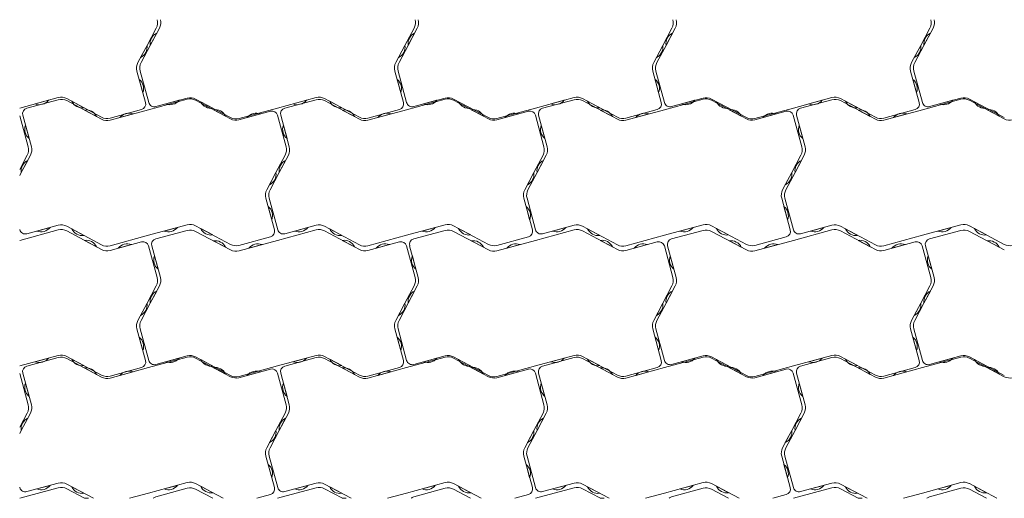
# Model space of a CAD drawing. Units: millimetres. Extents: x -19943 to -18143, y 34119 to 35919.
# Drawn here: x -19943 to -19084, y 34119 to 34537 of the extents above; entities that cross this region are included whole.
import ezdxf

# ---------------------------------------------------------------- set-up
doc = ezdxf.new("R2010")
doc.units = ezdxf.units.MM
doc.layers.add('Laatta', color=7, linetype='Continuous', lineweight=5)

msp = doc.modelspace()

# ---------------------------------------------------------------- linework, layer by layer
at = {"layer": 'Laatta'}
for p, q in [((-19824.39, 34529.47), (-19832.38, 34514.37)), ((-19829.56, 34514.37), (-19821.57, 34529.47)), ((-19829.55, 34514.4), (-19823.93, 34525)), ((-19599.39, 34529.47), (-19607.38, 34514.37)), ((-19604.56, 34514.37), (-19596.57, 34529.47)), ((-19604.55, 34514.4), (-19598.93, 34525)), ((-19374.39, 34529.47), (-19382.38, 34514.37)), ((-19379.56, 34514.37), (-19371.57, 34529.47)), ((-19379.55, 34514.4), (-19373.93, 34525)), ((-19149.39, 34529.47), (-19157.38, 34514.37)), ((-19154.56, 34514.37), (-19146.57, 34529.47)), ((-19154.55, 34514.4), (-19148.93, 34525)), ((-19832.38, 34514.37), (-19840.37, 34499.28)), ((-19832.39, 34514.35), (-19838.01, 34503.75)), ((-19837.55, 34499.28), (-19829.56, 34514.37)), ((-19607.38, 34514.37), (-19615.37, 34499.28)), ((-19607.39, 34514.35), (-19613.01, 34503.75)), ((-19612.55, 34499.28), (-19604.56, 34514.37)), ((-19382.38, 34514.37), (-19390.37, 34499.28)), ((-19382.39, 34514.35), (-19388.01, 34503.75)), ((-19387.55, 34499.28), (-19379.56, 34514.37)), ((-19157.38, 34514.37), (-19165.37, 34499.28)), ((-19157.39, 34514.35), (-19163.01, 34503.75)), ((-19162.55, 34499.28), (-19154.56, 34514.37)), ((-19841.18, 34491.98), (-19833.69, 34464.43)), ((-19830.87, 34464.43), (-19838.36, 34491.98)), ((-19616.18, 34491.98), (-19608.69, 34464.43)), ((-19605.87, 34464.43), (-19613.36, 34491.98)), ((-19391.18, 34491.98), (-19383.69, 34464.43)), ((-19380.87, 34464.43), (-19388.36, 34491.98)), ((-19166.18, 34491.98), (-19158.69, 34464.43)), ((-19155.87, 34464.43), (-19163.36, 34491.98)), ((-19839.2, 34484.7), (-19836.05, 34473.12)), ((-19614.2, 34484.7), (-19611.05, 34473.12)), ((-19389.2, 34484.7), (-19386.05, 34473.12)), ((-19164.2, 34484.7), (-19161.05, 34473.12)), ((-19943.47, 34459.61), (-19909.8, 34468.76)), ((-19937.24, 34459.49), (-19909.81, 34466.95)), ((-19918.38, 34466.43), (-19929.96, 34463.28)), ((-19902.48, 34466.12), (-19871.98, 34449.85)), ((-19871.97, 34451.67), (-19902.47, 34467.93)), ((-19887.44, 34459.92), (-19898.03, 34465.56)), ((-19830.98, 34458.18), (-19797.31, 34467.33)), ((-19824.73, 34460.92), (-19797.3, 34468.38)), ((-19804.47, 34466.43), (-19816.05, 34463.28)), ((-19759.48, 34450.24), (-19789.98, 34466.5)), ((-19789.97, 34467.55), (-19759.47, 34451.28)), ((-19774.94, 34459.53), (-19785.53, 34465.18)), ((-19718.47, 34459.61), (-19684.8, 34468.76)), ((-19712.24, 34459.49), (-19684.81, 34466.95)), ((-19693.38, 34466.43), (-19704.96, 34463.28)), ((-19677.48, 34466.12), (-19646.98, 34449.85)), ((-19646.97, 34451.67), (-19677.47, 34467.93)), ((-19662.44, 34459.92), (-19673.03, 34465.56)), ((-19605.98, 34458.18), (-19572.31, 34467.33)), ((-19599.73, 34460.92), (-19572.3, 34468.38)), ((-19579.47, 34466.43), (-19591.05, 34463.28)), ((-19534.48, 34450.24), (-19564.98, 34466.5)), ((-19564.97, 34467.55), (-19534.47, 34451.28)), ((-19549.94, 34459.53), (-19560.53, 34465.18)), ((-19493.47, 34459.61), (-19459.8, 34468.76)), ((-19487.24, 34459.49), (-19459.81, 34466.95)), ((-19468.38, 34466.43), (-19479.96, 34463.28)), ((-19452.48, 34466.12), (-19421.98, 34449.85)), ((-19421.97, 34451.67), (-19452.47, 34467.93)), ((-19437.44, 34459.92), (-19448.03, 34465.56)), ((-19380.98, 34458.18), (-19347.31, 34467.33)), ((-19374.73, 34460.92), (-19347.3, 34468.38)), ((-19354.47, 34466.43), (-19366.05, 34463.28)), ((-19309.48, 34450.24), (-19339.98, 34466.5)), ((-19339.97, 34467.55), (-19309.47, 34451.28)), ((-19324.94, 34459.53), (-19335.53, 34465.18)), ((-19268.47, 34459.61), (-19234.8, 34468.76)), ((-19262.24, 34459.49), (-19234.81, 34466.95)), ((-19243.38, 34466.43), (-19254.96, 34463.28)), ((-19227.48, 34466.12), (-19196.98, 34449.85)), ((-19196.97, 34451.67), (-19227.47, 34467.93)), ((-19212.44, 34459.92), (-19223.03, 34465.56)), ((-19155.98, 34458.18), (-19122.31, 34467.33)), ((-19149.73, 34460.92), (-19122.3, 34468.38)), ((-19129.47, 34466.43), (-19141.05, 34463.28)), ((-19084.48, 34450.24), (-19114.98, 34466.5)), ((-19114.97, 34467.55), (-19084.47, 34451.28)), ((-19099.94, 34459.53), (-19110.53, 34465.18)), ((-19887.01, 34457.87), (-19876.42, 34452.22)), ((-19830.98, 34458.18), (-19864.65, 34449.03)), ((-19837.21, 34458.3), (-19864.64, 34450.84)), ((-19856.07, 34451.36), (-19844.49, 34454.51)), ((-19774.52, 34458.22), (-19763.91, 34452.63)), ((-19724.72, 34456.87), (-19752.15, 34449.41)), ((-19718.47, 34459.61), (-19752.14, 34450.46)), ((-19744.98, 34451.36), (-19733.4, 34454.51)), ((-19662.01, 34457.87), (-19651.42, 34452.22)), ((-19605.98, 34458.18), (-19639.65, 34449.03)), ((-19612.21, 34458.3), (-19639.64, 34450.84)), ((-19631.07, 34451.36), (-19619.49, 34454.51)), ((-19549.52, 34458.22), (-19538.91, 34452.63)), ((-19499.72, 34456.87), (-19527.15, 34449.41)), ((-19493.47, 34459.61), (-19527.14, 34450.46)), ((-19519.98, 34451.36), (-19508.4, 34454.51)), ((-19437.01, 34457.87), (-19426.42, 34452.22)), ((-19380.98, 34458.18), (-19414.65, 34449.03)), ((-19387.21, 34458.3), (-19414.64, 34450.84)), ((-19406.07, 34451.36), (-19394.49, 34454.51)), ((-19324.52, 34458.22), (-19313.91, 34452.63)), ((-19274.72, 34456.87), (-19302.15, 34449.41)), ((-19268.47, 34459.61), (-19302.14, 34450.46)), ((-19294.98, 34451.36), (-19283.4, 34454.51)), ((-19212.01, 34457.87), (-19201.42, 34452.22)), ((-19155.98, 34458.18), (-19189.65, 34449.03)), ((-19162.21, 34458.3), (-19189.64, 34450.84)), ((-19181.07, 34451.36), (-19169.49, 34454.51)), ((-19099.52, 34458.22), (-19088.91, 34452.63)), ((-19943.47, 34452.95), (-19936.09, 34425.8)), ((-19933.27, 34425.8), (-19940.76, 34453.35)), ((-19718.58, 34453.35), (-19711.09, 34425.8)), ((-19708.27, 34425.8), (-19715.76, 34453.35)), ((-19493.58, 34453.35), (-19486.09, 34425.8)), ((-19483.27, 34425.8), (-19490.76, 34453.35)), ((-19268.58, 34453.35), (-19261.09, 34425.8)), ((-19258.27, 34425.8), (-19265.76, 34453.35)), ((-19935.25, 34433.09), (-19938.4, 34444.67)), ((-19710.25, 34433.09), (-19713.4, 34444.67)), ((-19485.25, 34433.09), (-19488.4, 34444.67)), ((-19260.25, 34433.09), (-19263.4, 34444.67)), ((-19936.9, 34418.5), (-19943.47, 34406.1)), ((-19942.07, 34403.41), (-19934.08, 34418.5)), ((-19942.06, 34403.43), (-19936.44, 34414.04)), ((-19711.9, 34418.5), (-19719.89, 34403.41)), ((-19717.07, 34403.41), (-19709.08, 34418.5)), ((-19717.06, 34403.43), (-19711.44, 34414.04)), ((-19486.9, 34418.5), (-19494.89, 34403.41)), ((-19492.07, 34403.41), (-19484.08, 34418.5)), ((-19492.06, 34403.43), (-19486.44, 34414.04)), ((-19261.9, 34418.5), (-19269.89, 34403.41)), ((-19267.07, 34403.41), (-19259.08, 34418.5)), ((-19267.06, 34403.43), (-19261.44, 34414.04)), ((-19943.47, 34400.76), (-19942.07, 34403.41)), ((-19719.89, 34403.41), (-19727.88, 34388.32)), ((-19719.9, 34403.39), (-19725.52, 34392.78)), ((-19725.06, 34388.32), (-19717.07, 34403.41)), ((-19494.89, 34403.41), (-19502.88, 34388.32)), ((-19494.9, 34403.39), (-19500.52, 34392.78)), ((-19500.06, 34388.32), (-19492.07, 34403.41)), ((-19269.89, 34403.41), (-19277.88, 34388.32)), ((-19269.9, 34403.39), (-19275.52, 34392.78)), ((-19275.06, 34388.32), (-19267.07, 34403.41)), ((-19728.69, 34381.02), (-19721.2, 34353.47)), ((-19718.38, 34353.47), (-19725.87, 34381.02)), ((-19503.69, 34381.02), (-19496.2, 34353.47)), ((-19493.38, 34353.47), (-19500.87, 34381.02)), ((-19278.69, 34381.02), (-19271.2, 34353.47)), ((-19268.38, 34353.47), (-19275.87, 34381.02)), ((-19726.71, 34373.73), (-19723.56, 34362.15)), ((-19501.71, 34373.73), (-19498.56, 34362.15)), ((-19276.71, 34373.73), (-19273.56, 34362.15)), ((-19943.38, 34353.47), (-19943.47, 34353.8)), ((-19943.47, 34344.14), (-19909.8, 34353.29)), ((-19937.24, 34349.96), (-19909.81, 34357.41)), ((-19916.98, 34355.46), (-19928.56, 34352.32)), ((-19902.48, 34356.59), (-19871.98, 34340.32)), ((-19871.97, 34336.2), (-19902.47, 34352.47)), ((-19887.45, 34348.57), (-19898.04, 34354.22)), ((-19830.98, 34348.64), (-19797.31, 34357.8)), ((-19824.73, 34345.45), (-19797.3, 34352.91)), ((-19805.89, 34355.46), (-19817.47, 34352.32)), ((-19759.48, 34340.7), (-19789.98, 34356.97)), ((-19789.97, 34352.08), (-19759.47, 34335.82)), ((-19774.95, 34348.95), (-19785.54, 34354.6)), ((-19718.47, 34344.14), (-19684.8, 34353.29)), ((-19712.24, 34349.96), (-19684.81, 34357.41)), ((-19691.98, 34355.46), (-19703.56, 34352.32)), ((-19677.48, 34356.59), (-19646.98, 34340.32)), ((-19646.97, 34336.2), (-19677.47, 34352.47)), ((-19662.45, 34348.57), (-19673.04, 34354.22)), ((-19605.98, 34348.64), (-19572.31, 34357.8)), ((-19599.73, 34345.45), (-19572.3, 34352.91)), ((-19580.89, 34355.46), (-19592.47, 34352.32)), ((-19534.48, 34340.7), (-19564.98, 34356.97)), ((-19564.97, 34352.08), (-19534.47, 34335.82)), ((-19549.95, 34348.95), (-19560.54, 34354.6)), ((-19493.47, 34344.14), (-19459.8, 34353.29)), ((-19487.24, 34349.96), (-19459.81, 34357.41)), ((-19466.98, 34355.46), (-19478.56, 34352.32)), ((-19452.48, 34356.59), (-19421.98, 34340.32)), ((-19421.97, 34336.2), (-19452.47, 34352.47)), ((-19437.45, 34348.57), (-19448.04, 34354.22)), ((-19380.98, 34348.64), (-19347.31, 34357.8)), ((-19374.73, 34345.45), (-19347.3, 34352.91)), ((-19355.89, 34355.46), (-19367.47, 34352.32)), ((-19309.48, 34340.7), (-19339.98, 34356.97)), ((-19339.97, 34352.08), (-19309.47, 34335.82)), ((-19324.95, 34348.95), (-19335.54, 34354.6)), ((-19268.47, 34344.14), (-19234.8, 34353.29)), ((-19262.24, 34349.96), (-19234.81, 34357.41)), ((-19241.98, 34355.46), (-19253.56, 34352.32)), ((-19227.48, 34356.59), (-19196.98, 34340.32)), ((-19196.97, 34336.2), (-19227.47, 34352.47)), ((-19212.45, 34348.57), (-19223.04, 34354.22)), ((-19155.98, 34348.64), (-19122.31, 34357.8)), ((-19149.73, 34345.45), (-19122.3, 34352.91)), ((-19130.89, 34355.46), (-19142.47, 34352.32)), ((-19084.48, 34340.7), (-19114.98, 34356.97)), ((-19114.97, 34352.08), (-19084.47, 34335.82)), ((-19099.95, 34348.95), (-19110.54, 34354.6)), ((-19887.01, 34344.19), (-19876.4, 34338.6)), ((-19830.98, 34348.64), (-19864.65, 34339.49)), ((-19837.21, 34342.83), (-19864.64, 34335.37)), ((-19774.5, 34343.83), (-19763.91, 34338.19)), ((-19724.72, 34347.33), (-19752.15, 34339.88)), ((-19718.47, 34344.14), (-19752.14, 34334.99)), ((-19662.01, 34344.19), (-19651.4, 34338.6)), ((-19605.98, 34348.64), (-19639.65, 34339.49)), ((-19612.21, 34342.83), (-19639.64, 34335.37)), ((-19549.5, 34343.83), (-19538.91, 34338.19)), ((-19499.72, 34347.33), (-19527.15, 34339.88)), ((-19493.47, 34344.14), (-19527.14, 34334.99)), ((-19437.01, 34344.19), (-19426.4, 34338.6)), ((-19380.98, 34348.64), (-19414.65, 34339.49)), ((-19387.21, 34342.83), (-19414.64, 34335.37)), ((-19324.5, 34343.83), (-19313.91, 34338.19)), ((-19274.72, 34347.33), (-19302.15, 34339.88)), ((-19268.47, 34344.14), (-19302.14, 34334.99)), ((-19212.01, 34344.19), (-19201.4, 34338.6)), ((-19155.98, 34348.64), (-19189.65, 34339.49)), ((-19162.21, 34342.83), (-19189.64, 34335.37)), ((-19099.5, 34343.83), (-19088.91, 34338.19)), ((-19857.47, 34337.32), (-19845.89, 34340.47)), ((-19831.07, 34339.32), (-19823.58, 34311.77)), ((-19820.76, 34311.77), (-19828.25, 34339.32)), ((-19743.56, 34337.32), (-19731.98, 34340.47)), ((-19632.47, 34337.32), (-19620.89, 34340.47)), ((-19606.07, 34339.32), (-19598.58, 34311.77)), ((-19595.76, 34311.77), (-19603.25, 34339.32)), ((-19518.56, 34337.32), (-19506.98, 34340.47)), ((-19407.47, 34337.32), (-19395.89, 34340.47)), ((-19381.07, 34339.32), (-19373.58, 34311.77)), ((-19370.76, 34311.77), (-19378.25, 34339.32)), ((-19293.56, 34337.32), (-19281.98, 34340.47)), ((-19182.47, 34337.32), (-19170.89, 34340.47)), ((-19156.07, 34339.32), (-19148.58, 34311.77)), ((-19145.76, 34311.77), (-19153.25, 34339.32)), ((-19822.74, 34319.05), (-19825.89, 34330.63)), ((-19597.74, 34319.05), (-19600.89, 34330.63)), ((-19372.74, 34319.05), (-19375.89, 34330.63)), ((-19147.74, 34319.05), (-19150.89, 34330.63)), ((-19824.39, 34304.47), (-19832.38, 34289.37)), ((-19829.56, 34289.37), (-19821.57, 34304.47)), ((-19829.55, 34289.4), (-19823.93, 34300)), ((-19599.39, 34304.47), (-19607.38, 34289.37)), ((-19604.56, 34289.37), (-19596.57, 34304.47)), ((-19604.55, 34289.4), (-19598.93, 34300)), ((-19374.39, 34304.47), (-19382.38, 34289.37)), ((-19379.56, 34289.37), (-19371.57, 34304.47)), ((-19379.55, 34289.4), (-19373.93, 34300)), ((-19149.39, 34304.47), (-19157.38, 34289.37)), ((-19154.56, 34289.37), (-19146.57, 34304.47)), ((-19154.55, 34289.4), (-19148.93, 34300)), ((-19832.38, 34289.37), (-19840.37, 34274.28)), ((-19832.39, 34289.35), (-19838.01, 34278.75)), ((-19837.55, 34274.28), (-19829.56, 34289.37)), ((-19607.38, 34289.37), (-19615.37, 34274.28)), ((-19607.39, 34289.35), (-19613.01, 34278.75)), ((-19612.55, 34274.28), (-19604.56, 34289.37)), ((-19382.38, 34289.37), (-19390.37, 34274.28)), ((-19382.39, 34289.35), (-19388.01, 34278.75)), ((-19387.55, 34274.28), (-19379.56, 34289.37)), ((-19157.38, 34289.37), (-19165.37, 34274.28)), ((-19157.39, 34289.35), (-19163.01, 34278.75)), ((-19162.55, 34274.28), (-19154.56, 34289.37)), ((-19841.18, 34266.98), (-19833.69, 34239.43)), ((-19830.87, 34239.43), (-19838.36, 34266.98)), ((-19616.18, 34266.98), (-19608.69, 34239.43)), ((-19605.87, 34239.43), (-19613.36, 34266.98)), ((-19391.18, 34266.98), (-19383.69, 34239.43)), ((-19380.87, 34239.43), (-19388.36, 34266.98)), ((-19166.18, 34266.98), (-19158.69, 34239.43)), ((-19155.87, 34239.43), (-19163.36, 34266.98)), ((-19839.2, 34259.7), (-19836.05, 34248.12)), ((-19614.2, 34259.7), (-19611.05, 34248.12)), ((-19389.2, 34259.7), (-19386.05, 34248.12)), ((-19164.2, 34259.7), (-19161.05, 34248.12)), ((-19943.47, 34234.61), (-19909.8, 34243.76)), ((-19937.24, 34234.49), (-19909.81, 34241.95)), ((-19918.38, 34241.43), (-19929.96, 34238.28)), ((-19902.48, 34241.12), (-19871.98, 34224.85)), ((-19871.97, 34226.67), (-19902.47, 34242.93)), ((-19887.44, 34234.92), (-19898.03, 34240.56)), ((-19830.98, 34233.18), (-19797.31, 34242.33)), ((-19824.73, 34235.92), (-19797.3, 34243.38)), ((-19804.47, 34241.43), (-19816.05, 34238.28)), ((-19759.48, 34225.24), (-19789.98, 34241.5)), ((-19789.97, 34242.55), (-19759.47, 34226.28)), ((-19774.94, 34234.53), (-19785.53, 34240.18)), ((-19718.47, 34234.61), (-19684.8, 34243.76)), ((-19712.24, 34234.49), (-19684.81, 34241.95)), ((-19693.38, 34241.43), (-19704.96, 34238.28)), ((-19677.48, 34241.12), (-19646.98, 34224.85)), ((-19646.97, 34226.67), (-19677.47, 34242.93)), ((-19662.44, 34234.92), (-19673.03, 34240.56)), ((-19605.98, 34233.18), (-19572.31, 34242.33)), ((-19599.73, 34235.92), (-19572.3, 34243.38)), ((-19579.47, 34241.43), (-19591.05, 34238.28)), ((-19534.48, 34225.24), (-19564.98, 34241.5)), ((-19564.97, 34242.55), (-19534.47, 34226.28)), ((-19549.94, 34234.53), (-19560.53, 34240.18)), ((-19493.47, 34234.61), (-19459.8, 34243.76)), ((-19487.24, 34234.49), (-19459.81, 34241.95)), ((-19468.38, 34241.43), (-19479.96, 34238.28)), ((-19452.48, 34241.12), (-19421.98, 34224.85)), ((-19421.97, 34226.67), (-19452.47, 34242.93)), ((-19437.44, 34234.92), (-19448.03, 34240.56)), ((-19380.98, 34233.18), (-19347.31, 34242.33)), ((-19374.73, 34235.92), (-19347.3, 34243.38)), ((-19354.47, 34241.43), (-19366.05, 34238.28)), ((-19309.48, 34225.24), (-19339.98, 34241.5)), ((-19339.97, 34242.55), (-19309.47, 34226.28)), ((-19324.94, 34234.53), (-19335.53, 34240.18)), ((-19268.47, 34234.61), (-19234.8, 34243.76)), ((-19262.24, 34234.49), (-19234.81, 34241.95)), ((-19243.38, 34241.43), (-19254.96, 34238.28)), ((-19227.48, 34241.12), (-19196.98, 34224.85)), ((-19196.97, 34226.67), (-19227.47, 34242.93)), ((-19212.44, 34234.92), (-19223.03, 34240.56)), ((-19155.98, 34233.18), (-19122.31, 34242.33)), ((-19149.73, 34235.92), (-19122.3, 34243.38)), ((-19129.47, 34241.43), (-19141.05, 34238.28)), ((-19084.48, 34225.24), (-19114.98, 34241.5)), ((-19114.97, 34242.55), (-19084.47, 34226.28)), ((-19099.94, 34234.53), (-19110.53, 34240.18)), ((-19887.01, 34232.87), (-19876.42, 34227.22)), ((-19830.98, 34233.18), (-19864.65, 34224.03)), ((-19837.21, 34233.3), (-19864.64, 34225.84)), ((-19774.52, 34233.22), (-19763.91, 34227.63)), ((-19724.72, 34231.87), (-19752.15, 34224.41)), ((-19718.47, 34234.61), (-19752.14, 34225.46)), ((-19662.01, 34232.87), (-19651.42, 34227.22)), ((-19605.98, 34233.18), (-19639.65, 34224.03)), ((-19612.21, 34233.3), (-19639.64, 34225.84)), ((-19549.52, 34233.22), (-19538.91, 34227.63)), ((-19499.72, 34231.87), (-19527.15, 34224.41)), ((-19493.47, 34234.61), (-19527.14, 34225.46)), ((-19437.01, 34232.87), (-19426.42, 34227.22)), ((-19380.98, 34233.18), (-19414.65, 34224.03)), ((-19387.21, 34233.3), (-19414.64, 34225.84)), ((-19324.52, 34233.22), (-19313.91, 34227.63)), ((-19274.72, 34231.87), (-19302.15, 34224.41)), ((-19268.47, 34234.61), (-19302.14, 34225.46)), ((-19212.01, 34232.87), (-19201.42, 34227.22)), ((-19155.98, 34233.18), (-19189.65, 34224.03)), ((-19162.21, 34233.3), (-19189.64, 34225.84)), ((-19099.52, 34233.22), (-19088.91, 34227.63)), ((-19943.47, 34227.95), (-19936.09, 34200.8)), ((-19933.27, 34200.8), (-19940.76, 34228.35)), ((-19856.07, 34226.36), (-19844.49, 34229.51)), ((-19744.98, 34226.36), (-19733.4, 34229.51)), ((-19718.58, 34228.35), (-19711.09, 34200.8)), ((-19708.27, 34200.8), (-19715.76, 34228.35)), ((-19631.07, 34226.36), (-19619.49, 34229.51)), ((-19519.98, 34226.36), (-19508.4, 34229.51)), ((-19493.58, 34228.35), (-19486.09, 34200.8)), ((-19483.27, 34200.8), (-19490.76, 34228.35)), ((-19406.07, 34226.36), (-19394.49, 34229.51)), ((-19294.98, 34226.36), (-19283.4, 34229.51)), ((-19268.58, 34228.35), (-19261.09, 34200.8)), ((-19258.27, 34200.8), (-19265.76, 34228.35)), ((-19181.07, 34226.36), (-19169.49, 34229.51)), ((-19935.25, 34208.09), (-19938.4, 34219.67)), ((-19710.25, 34208.09), (-19713.4, 34219.67)), ((-19485.25, 34208.09), (-19488.4, 34219.67)), ((-19260.25, 34208.09), (-19263.4, 34219.67)), ((-19936.9, 34193.5), (-19943.47, 34181.1)), ((-19942.07, 34178.41), (-19934.08, 34193.5)), ((-19942.06, 34178.43), (-19936.44, 34189.04)), ((-19711.9, 34193.5), (-19719.89, 34178.41)), ((-19717.07, 34178.41), (-19709.08, 34193.5)), ((-19717.06, 34178.43), (-19711.44, 34189.04)), ((-19486.9, 34193.5), (-19494.89, 34178.41)), ((-19492.07, 34178.41), (-19484.08, 34193.5)), ((-19492.06, 34178.43), (-19486.44, 34189.04)), ((-19261.9, 34193.5), (-19269.89, 34178.41)), ((-19267.07, 34178.41), (-19259.08, 34193.5)), ((-19267.06, 34178.43), (-19261.44, 34189.04)), ((-19943.47, 34175.76), (-19942.07, 34178.41)), ((-19719.89, 34178.41), (-19727.88, 34163.32)), ((-19719.9, 34178.39), (-19725.52, 34167.78)), ((-19725.06, 34163.32), (-19717.07, 34178.41)), ((-19494.89, 34178.41), (-19502.88, 34163.32)), ((-19494.9, 34178.39), (-19500.52, 34167.78)), ((-19500.06, 34163.32), (-19492.07, 34178.41)), ((-19269.89, 34178.41), (-19277.88, 34163.32)), ((-19269.9, 34178.39), (-19275.52, 34167.78)), ((-19275.06, 34163.32), (-19267.07, 34178.41)), ((-19728.69, 34156.02), (-19721.2, 34128.47)), ((-19718.38, 34128.47), (-19725.87, 34156.02)), ((-19503.69, 34156.02), (-19496.2, 34128.47)), ((-19493.38, 34128.47), (-19500.87, 34156.02)), ((-19278.69, 34156.02), (-19271.2, 34128.47)), ((-19268.38, 34128.47), (-19275.87, 34156.02)), ((-19726.71, 34148.73), (-19723.56, 34137.15)), ((-19501.71, 34148.73), (-19498.56, 34137.15)), ((-19276.71, 34148.73), (-19273.56, 34137.15)), ((-19943.38, 34128.47), (-19943.47, 34128.8)), ((-19943.47, 34119.14), (-19909.8, 34128.29)), ((-19937.24, 34124.96), (-19909.81, 34132.41)), ((-19916.98, 34130.46), (-19928.56, 34127.32)), ((-19902.48, 34131.59), (-19879.15, 34119.14)), ((-19887.45, 34123.57), (-19898.04, 34129.22)), ((-19830.98, 34123.64), (-19797.31, 34132.8)), ((-19805.89, 34130.46), (-19817.47, 34127.32)), ((-19765.93, 34119.14), (-19789.98, 34131.97)), ((-19774.95, 34123.95), (-19785.54, 34129.6)), ((-19718.47, 34119.14), (-19684.8, 34128.29)), ((-19712.24, 34124.96), (-19684.81, 34132.41)), ((-19691.98, 34130.46), (-19703.56, 34127.32)), ((-19677.48, 34131.59), (-19654.15, 34119.14)), ((-19662.45, 34123.57), (-19673.04, 34129.22)), ((-19605.98, 34123.64), (-19572.31, 34132.8)), ((-19580.89, 34130.46), (-19592.47, 34127.32)), ((-19540.93, 34119.14), (-19564.98, 34131.97)), ((-19549.95, 34123.95), (-19560.54, 34129.6)), ((-19493.47, 34119.14), (-19459.8, 34128.29)), ((-19487.24, 34124.96), (-19459.81, 34132.41)), ((-19466.98, 34130.46), (-19478.56, 34127.32)), ((-19452.48, 34131.59), (-19429.15, 34119.14)), ((-19437.45, 34123.57), (-19448.04, 34129.22)), ((-19380.98, 34123.64), (-19347.31, 34132.8)), ((-19355.89, 34130.46), (-19367.47, 34127.32)), ((-19315.93, 34119.14), (-19339.98, 34131.97)), ((-19324.95, 34123.95), (-19335.54, 34129.6)), ((-19268.47, 34119.14), (-19234.8, 34128.29)), ((-19262.24, 34124.96), (-19234.81, 34132.41)), ((-19241.98, 34130.46), (-19253.56, 34127.32)), ((-19227.48, 34131.59), (-19204.15, 34119.14)), ((-19212.45, 34123.57), (-19223.04, 34129.22)), ((-19155.98, 34123.64), (-19122.31, 34132.8)), ((-19130.89, 34130.46), (-19142.47, 34127.32)), ((-19090.93, 34119.14), (-19114.98, 34131.97)), ((-19099.95, 34123.95), (-19110.54, 34129.6)), ((-19886.86, 34119.14), (-19902.47, 34127.47)), ((-19830.98, 34123.64), (-19847.54, 34119.14)), ((-19824.73, 34120.45), (-19797.3, 34127.91)), ((-19789.97, 34127.08), (-19775.08, 34119.14)), ((-19724.72, 34122.33), (-19736.46, 34119.14)), ((-19661.86, 34119.14), (-19677.47, 34127.47)), ((-19605.98, 34123.64), (-19622.54, 34119.14)), ((-19599.73, 34120.45), (-19572.3, 34127.91)), ((-19564.97, 34127.08), (-19550.08, 34119.14)), ((-19499.72, 34122.33), (-19511.46, 34119.14)), ((-19436.86, 34119.14), (-19452.47, 34127.47)), ((-19380.98, 34123.64), (-19397.54, 34119.14)), ((-19374.73, 34120.45), (-19347.3, 34127.91)), ((-19339.97, 34127.08), (-19325.08, 34119.14)), ((-19274.72, 34122.33), (-19286.46, 34119.14)), ((-19211.86, 34119.14), (-19227.47, 34127.47)), ((-19155.98, 34123.64), (-19172.54, 34119.14)), ((-19149.73, 34120.45), (-19122.3, 34127.91)), ((-19114.97, 34127.08), (-19100.08, 34119.14)), ((-19887.01, 34119.19), (-19886.93, 34119.14)), ((-19662.01, 34119.19), (-19661.93, 34119.14)), ((-19437.01, 34119.19), (-19436.93, 34119.14)), ((-19212.01, 34119.19), (-19211.93, 34119.14))]:
    msp.add_line(p, q, dxfattribs=at)
for centre, radius, start, end in [((-19833.23, 34534.15), 10, 332.11231, 15.20492), ((-19830.41, 34534.15), 10, 332.11231, 15.20492), ((-19608.23, 34534.15), 10, 332.11231, 15.20492), ((-19605.41, 34534.15), 10, 332.11231, 15.20492), ((-19383.23, 34534.15), 10, 332.11231, 15.20492), ((-19380.41, 34534.15), 10, 332.11231, 15.20492), ((-19158.23, 34534.15), 10, 332.11231, 15.20492), ((-19155.41, 34534.15), 10, 332.11231, 15.20492), ((-19819.67, 34515.96), 10, 115.24242, 188.98221), ((-19594.67, 34515.96), 10, 115.24242, 188.98221), ((-19369.67, 34515.96), 10, 115.24242, 188.98221), ((-19144.67, 34515.96), 10, 115.24242, 188.98221), ((-19842.27, 34512.79), 10, 295.24242, 8.98221), ((-19617.27, 34512.79), 10, 295.24242, 8.98221), ((-19392.27, 34512.79), 10, 295.24242, 8.98221), ((-19167.27, 34512.79), 10, 295.24242, 8.98221), ((-19831.53, 34494.6), 10, 152.11231, 195.20492), ((-19828.71, 34494.6), 10, 152.11231, 195.20492), ((-19606.53, 34494.6), 10, 152.11231, 195.20492), ((-19603.71, 34494.6), 10, 152.11231, 195.20492), ((-19381.53, 34494.6), 10, 152.11231, 195.20492), ((-19378.71, 34494.6), 10, 152.11231, 195.20492), ((-19156.53, 34494.6), 10, 152.11231, 195.20492), ((-19153.71, 34494.6), 10, 152.11231, 195.20492), ((-19845.35, 34476.81), 10, 338.33502, 52.07482), ((-19620.35, 34476.81), 10, 338.33502, 52.07482), ((-19395.35, 34476.81), 10, 338.33502, 52.07482), ((-19170.35, 34476.81), 10, 338.33502, 52.07482), ((-19926.27, 34472.57), 10, 248.33502, 322.07482), ((-19907.19, 34457.3), 10, 61.92702, 105.20492), ((-19907.18, 34459.11), 10, 61.92702, 105.20492), ((-19888.97, 34469.8), 10, 205.05713, 278.79692), ((-19838.52, 34463.12), 5, 285.20492, 15.20492), ((-19826.05, 34465.74), 5, 195.20492, 285.20492), ((-19812.36, 34472.57), 10, 248.33502, 322.07482), ((-19794.69, 34457.68), 10, 61.92702, 105.20492), ((-19794.68, 34458.73), 10, 61.92702, 105.20492), ((-19776.47, 34469.42), 10, 205.05713, 278.79692), ((-19701.27, 34472.57), 10, 248.33502, 322.07482), ((-19682.19, 34457.3), 10, 61.92702, 105.20492), ((-19682.18, 34459.11), 10, 61.92702, 105.20492), ((-19663.97, 34469.8), 10, 205.05713, 278.79692), ((-19613.52, 34463.12), 5, 285.20492, 15.20492), ((-19601.05, 34465.74), 5, 195.20492, 285.20492), ((-19587.36, 34472.57), 10, 248.33502, 322.07482), ((-19569.69, 34457.68), 10, 61.92702, 105.20492), ((-19569.68, 34458.73), 10, 61.92702, 105.20492), ((-19551.47, 34469.42), 10, 205.05713, 278.79692), ((-19476.27, 34472.57), 10, 248.33502, 322.07482), ((-19457.19, 34457.3), 10, 61.92702, 105.20492), ((-19457.18, 34459.11), 10, 61.92702, 105.20492), ((-19438.97, 34469.8), 10, 205.05713, 278.79692), ((-19388.52, 34463.12), 5, 285.20492, 15.20492), ((-19376.05, 34465.74), 5, 195.20492, 285.20492), ((-19362.36, 34472.57), 10, 248.33502, 322.07482), ((-19344.69, 34457.68), 10, 61.92702, 105.20492), ((-19344.68, 34458.73), 10, 61.92702, 105.20492), ((-19326.47, 34469.42), 10, 205.05713, 278.79692), ((-19251.27, 34472.57), 10, 248.33502, 322.07482), ((-19232.19, 34457.3), 10, 61.92702, 105.20492), ((-19232.18, 34459.11), 10, 61.92702, 105.20492), ((-19213.97, 34469.8), 10, 205.05713, 278.79692), ((-19163.52, 34463.12), 5, 285.20492, 15.20492), ((-19151.05, 34465.74), 5, 195.20492, 285.20492), ((-19137.36, 34472.57), 10, 248.33502, 322.07482), ((-19119.69, 34457.68), 10, 61.92702, 105.20492), ((-19119.68, 34458.73), 10, 61.92702, 105.20492), ((-19101.47, 34469.42), 10, 205.05713, 278.79692), ((-19935.93, 34454.66), 5, 105.20492, 195.20492), ((-19885.48, 34447.99), 10, 25.05713, 98.79692), ((-19848.18, 34445.21), 10, 68.33502, 142.07482), ((-19772.94, 34448.35), 10, 25.35471, 99.09451), ((-19737.09, 34445.21), 10, 68.33502, 142.07482), ((-19723.41, 34452.04), 5, 15.20492, 105.20492), ((-19710.93, 34454.66), 5, 105.20492, 195.20492), ((-19660.48, 34447.99), 10, 25.05713, 98.79692), ((-19623.18, 34445.21), 10, 68.33502, 142.07482), ((-19547.94, 34448.35), 10, 25.35471, 99.09451), ((-19512.09, 34445.21), 10, 68.33502, 142.07482), ((-19498.41, 34452.04), 5, 15.20492, 105.20492), ((-19485.93, 34454.66), 5, 105.20492, 195.20492), ((-19435.48, 34447.99), 10, 25.05713, 98.79692), ((-19398.18, 34445.21), 10, 68.33502, 142.07482), ((-19322.94, 34448.35), 10, 25.35471, 99.09451), ((-19287.09, 34445.21), 10, 68.33502, 142.07482), ((-19273.41, 34452.04), 5, 15.20492, 105.20492), ((-19260.93, 34454.66), 5, 105.20492, 195.20492), ((-19210.48, 34447.99), 10, 25.05713, 98.79692), ((-19173.18, 34445.21), 10, 68.33502, 142.07482), ((-19097.94, 34448.35), 10, 25.35471, 99.09451), ((-19867.28, 34458.68), 10, 241.92702, 285.20492), ((-19867.26, 34460.49), 10, 241.92702, 285.20492), ((-19754.78, 34459.06), 10, 241.92702, 285.20492), ((-19754.76, 34460.11), 10, 241.92702, 285.20492), ((-19642.28, 34458.68), 10, 241.92702, 285.20492), ((-19642.26, 34460.49), 10, 241.92702, 285.20492), ((-19529.78, 34459.06), 10, 241.92702, 285.20492), ((-19529.76, 34460.11), 10, 241.92702, 285.20492), ((-19417.28, 34458.68), 10, 241.92702, 285.20492), ((-19417.26, 34460.49), 10, 241.92702, 285.20492), ((-19304.78, 34459.06), 10, 241.92702, 285.20492), ((-19304.76, 34460.11), 10, 241.92702, 285.20492), ((-19192.28, 34458.68), 10, 241.92702, 285.20492), ((-19192.26, 34460.49), 10, 241.92702, 285.20492), ((-19079.78, 34459.06), 10, 241.92702, 285.20492), ((-19929.1, 34440.98), 10, 158.33502, 232.07482), ((-19704.1, 34440.98), 10, 158.33502, 232.07482), ((-19479.1, 34440.98), 10, 158.33502, 232.07482), ((-19254.1, 34440.98), 10, 158.33502, 232.07482), ((-19945.74, 34423.18), 10, 332.11231, 15.20492), ((-19942.92, 34423.18), 10, 332.11231, 15.20492), ((-19720.74, 34423.18), 10, 332.11231, 15.20492), ((-19717.92, 34423.18), 10, 332.11231, 15.20492), ((-19495.74, 34423.18), 10, 332.11231, 15.20492), ((-19492.92, 34423.18), 10, 332.11231, 15.20492), ((-19270.74, 34423.18), 10, 332.11231, 15.20492), ((-19267.92, 34423.18), 10, 332.11231, 15.20492), ((-19932.18, 34404.99), 10, 115.24242, 188.98221), ((-19707.18, 34404.99), 10, 115.24242, 188.98221), ((-19482.18, 34404.99), 10, 115.24242, 188.98221), ((-19257.18, 34404.99), 10, 115.24242, 188.98221), ((-19729.78, 34401.83), 10, 295.24242, 8.98221), ((-19504.78, 34401.83), 10, 295.24242, 8.98221), ((-19279.78, 34401.83), 10, 295.24242, 8.98221), ((-19719.04, 34383.64), 10, 152.11231, 195.20492), ((-19716.22, 34383.64), 10, 152.11231, 195.20492), ((-19494.04, 34383.64), 10, 152.11231, 195.20492), ((-19491.22, 34383.64), 10, 152.11231, 195.20492), ((-19269.04, 34383.64), 10, 152.11231, 195.20492), ((-19266.22, 34383.64), 10, 152.11231, 195.20492), ((-19732.86, 34365.85), 10, 338.33502, 52.07482), ((-19507.86, 34365.85), 10, 338.33502, 52.07482), ((-19282.86, 34365.85), 10, 338.33502, 52.07482), ((-19938.56, 34354.78), 5, 195.20492, 285.20492), ((-19924.87, 34361.61), 10, 248.33502, 322.07482), ((-19907.19, 34347.76), 10, 61.92702, 105.20492), ((-19907.18, 34343.64), 10, 61.92702, 105.20492), ((-19888.98, 34358.45), 10, 205.05713, 278.79692), ((-19813.78, 34361.61), 10, 248.33502, 322.07482), ((-19794.69, 34348.15), 10, 61.92702, 105.20492), ((-19794.68, 34343.26), 10, 61.92702, 105.20492), ((-19776.48, 34358.84), 10, 205.05713, 278.79692), ((-19726.03, 34352.16), 5, 285.20492, 15.20492), ((-19713.56, 34354.78), 5, 195.20492, 285.20492), ((-19699.87, 34361.61), 10, 248.33502, 322.07482), ((-19682.19, 34347.76), 10, 61.92702, 105.20492), ((-19682.18, 34343.64), 10, 61.92702, 105.20492), ((-19663.98, 34358.45), 10, 205.05713, 278.79692), ((-19588.78, 34361.61), 10, 248.33502, 322.07482), ((-19569.69, 34348.15), 10, 61.92702, 105.20492), ((-19569.68, 34343.26), 10, 61.92702, 105.20492), ((-19551.48, 34358.84), 10, 205.05713, 278.79692), ((-19501.03, 34352.16), 5, 285.20492, 15.20492), ((-19488.56, 34354.78), 5, 195.20492, 285.20492), ((-19474.87, 34361.61), 10, 248.33502, 322.07482), ((-19457.19, 34347.76), 10, 61.92702, 105.20492), ((-19457.18, 34343.64), 10, 61.92702, 105.20492), ((-19438.98, 34358.45), 10, 205.05713, 278.79692), ((-19363.78, 34361.61), 10, 248.33502, 322.07482), ((-19344.69, 34348.15), 10, 61.92702, 105.20492), ((-19344.68, 34343.26), 10, 61.92702, 105.20492), ((-19326.48, 34358.84), 10, 205.05713, 278.79692), ((-19276.03, 34352.16), 5, 285.20492, 15.20492), ((-19263.56, 34354.78), 5, 195.20492, 285.20492), ((-19249.87, 34361.61), 10, 248.33502, 322.07482), ((-19232.19, 34347.76), 10, 61.92702, 105.20492), ((-19232.18, 34343.64), 10, 61.92702, 105.20492), ((-19213.98, 34358.45), 10, 205.05713, 278.79692), ((-19138.78, 34361.61), 10, 248.33502, 322.07482), ((-19119.69, 34348.15), 10, 61.92702, 105.20492), ((-19119.68, 34343.26), 10, 61.92702, 105.20492), ((-19101.48, 34358.84), 10, 205.05713, 278.79692), ((-19885.43, 34334.31), 10, 25.35471, 99.09451), ((-19835.89, 34338.01), 5, 15.20492, 105.20492), ((-19823.42, 34340.63), 5, 105.20492, 195.20492), ((-19772.97, 34333.95), 10, 25.05713, 98.79692), ((-19660.43, 34334.31), 10, 25.35471, 99.09451), ((-19610.89, 34338.01), 5, 15.20492, 105.20492), ((-19598.42, 34340.63), 5, 105.20492, 195.20492), ((-19547.97, 34333.95), 10, 25.05713, 98.79692), ((-19435.43, 34334.31), 10, 25.35471, 99.09451), ((-19385.89, 34338.01), 5, 15.20492, 105.20492), ((-19373.42, 34340.63), 5, 105.20492, 195.20492), ((-19322.97, 34333.95), 10, 25.05713, 98.79692), ((-19210.43, 34334.31), 10, 25.35471, 99.09451), ((-19160.89, 34338.01), 5, 15.20492, 105.20492), ((-19148.42, 34340.63), 5, 105.20492, 195.20492), ((-19097.97, 34333.95), 10, 25.05713, 98.79692), ((-19867.28, 34349.14), 10, 241.92702, 285.20492), ((-19867.26, 34345.02), 10, 241.92702, 285.20492), ((-19849.58, 34331.18), 10, 68.33502, 142.07482), ((-19754.78, 34349.53), 10, 241.92702, 285.20492), ((-19754.76, 34344.64), 10, 241.92702, 285.20492), ((-19735.67, 34331.18), 10, 68.33502, 142.07482), ((-19642.28, 34349.14), 10, 241.92702, 285.20492), ((-19642.26, 34345.02), 10, 241.92702, 285.20492), ((-19624.58, 34331.18), 10, 68.33502, 142.07482), ((-19529.78, 34349.53), 10, 241.92702, 285.20492), ((-19529.76, 34344.64), 10, 241.92702, 285.20492), ((-19510.67, 34331.18), 10, 68.33502, 142.07482), ((-19417.28, 34349.14), 10, 241.92702, 285.20492), ((-19417.26, 34345.02), 10, 241.92702, 285.20492), ((-19399.58, 34331.18), 10, 68.33502, 142.07482), ((-19304.78, 34349.53), 10, 241.92702, 285.20492), ((-19304.76, 34344.64), 10, 241.92702, 285.20492), ((-19285.67, 34331.18), 10, 68.33502, 142.07482), ((-19192.28, 34349.14), 10, 241.92702, 285.20492), ((-19192.26, 34345.02), 10, 241.92702, 285.20492), ((-19174.58, 34331.18), 10, 68.33502, 142.07482), ((-19079.78, 34349.53), 10, 241.92702, 285.20492), ((-19816.59, 34326.94), 10, 158.33502, 232.07482), ((-19591.59, 34326.94), 10, 158.33502, 232.07482), ((-19366.59, 34326.94), 10, 158.33502, 232.07482), ((-19141.59, 34326.94), 10, 158.33502, 232.07482), ((-19833.23, 34309.15), 10, 332.11231, 15.20492), ((-19830.41, 34309.15), 10, 332.11231, 15.20492), ((-19608.23, 34309.15), 10, 332.11231, 15.20492), ((-19605.41, 34309.15), 10, 332.11231, 15.20492), ((-19383.23, 34309.15), 10, 332.11231, 15.20492), ((-19380.41, 34309.15), 10, 332.11231, 15.20492), ((-19158.23, 34309.15), 10, 332.11231, 15.20492), ((-19155.41, 34309.15), 10, 332.11231, 15.20492), ((-19819.67, 34290.96), 10, 115.24242, 188.98221), ((-19594.67, 34290.96), 10, 115.24242, 188.98221), ((-19369.67, 34290.96), 10, 115.24242, 188.98221), ((-19144.67, 34290.96), 10, 115.24242, 188.98221), ((-19842.27, 34287.79), 10, 295.24242, 8.98221), ((-19617.27, 34287.79), 10, 295.24242, 8.98221), ((-19392.27, 34287.79), 10, 295.24242, 8.98221), ((-19167.27, 34287.79), 10, 295.24242, 8.98221), ((-19831.53, 34269.6), 10, 152.11231, 195.20492), ((-19828.71, 34269.6), 10, 152.11231, 195.20492), ((-19606.53, 34269.6), 10, 152.11231, 195.20492), ((-19603.71, 34269.6), 10, 152.11231, 195.20492), ((-19381.53, 34269.6), 10, 152.11231, 195.20492), ((-19378.71, 34269.6), 10, 152.11231, 195.20492), ((-19156.53, 34269.6), 10, 152.11231, 195.20492), ((-19153.71, 34269.6), 10, 152.11231, 195.20492), ((-19845.35, 34251.81), 10, 338.33502, 52.07482), ((-19620.35, 34251.81), 10, 338.33502, 52.07482), ((-19395.35, 34251.81), 10, 338.33502, 52.07482), ((-19170.35, 34251.81), 10, 338.33502, 52.07482), ((-19926.27, 34247.57), 10, 248.33502, 322.07482), ((-19907.19, 34232.3), 10, 61.92702, 105.20492), ((-19907.18, 34234.11), 10, 61.92702, 105.20492), ((-19888.97, 34244.8), 10, 205.05713, 278.79692), ((-19812.36, 34247.57), 10, 248.33502, 322.07482), ((-19794.69, 34232.68), 10, 61.92702, 105.20492), ((-19794.68, 34233.73), 10, 61.92702, 105.20492), ((-19776.47, 34244.42), 10, 205.05713, 278.79692), ((-19701.27, 34247.57), 10, 248.33502, 322.07482), ((-19682.19, 34232.3), 10, 61.92702, 105.20492), ((-19682.18, 34234.11), 10, 61.92702, 105.20492), ((-19663.97, 34244.8), 10, 205.05713, 278.79692), ((-19587.36, 34247.57), 10, 248.33502, 322.07482), ((-19569.69, 34232.68), 10, 61.92702, 105.20492), ((-19569.68, 34233.73), 10, 61.92702, 105.20492), ((-19551.47, 34244.42), 10, 205.05713, 278.79692), ((-19476.27, 34247.57), 10, 248.33502, 322.07482), ((-19457.19, 34232.3), 10, 61.92702, 105.20492), ((-19457.18, 34234.11), 10, 61.92702, 105.20492), ((-19438.97, 34244.8), 10, 205.05713, 278.79692), ((-19362.36, 34247.57), 10, 248.33502, 322.07482), ((-19344.69, 34232.68), 10, 61.92702, 105.20492), ((-19344.68, 34233.73), 10, 61.92702, 105.20492), ((-19326.47, 34244.42), 10, 205.05713, 278.79692), ((-19251.27, 34247.57), 10, 248.33502, 322.07482), ((-19232.19, 34232.3), 10, 61.92702, 105.20492), ((-19232.18, 34234.11), 10, 61.92702, 105.20492), ((-19213.97, 34244.8), 10, 205.05713, 278.79692), ((-19137.36, 34247.57), 10, 248.33502, 322.07482), ((-19119.69, 34232.68), 10, 61.92702, 105.20492), ((-19119.68, 34233.73), 10, 61.92702, 105.20492), ((-19101.47, 34244.42), 10, 205.05713, 278.79692), ((-19935.93, 34229.66), 5, 105.20492, 195.20492), ((-19885.48, 34222.99), 10, 25.05713, 98.79692), ((-19838.52, 34238.12), 5, 285.20492, 15.20492), ((-19826.05, 34240.74), 5, 195.20492, 285.20492), ((-19772.94, 34223.35), 10, 25.35471, 99.09451), ((-19723.41, 34227.04), 5, 15.20492, 105.20492), ((-19710.93, 34229.66), 5, 105.20492, 195.20492), ((-19660.48, 34222.99), 10, 25.05713, 98.79692), ((-19613.52, 34238.12), 5, 285.20492, 15.20492), ((-19601.05, 34240.74), 5, 195.20492, 285.20492), ((-19547.94, 34223.35), 10, 25.35471, 99.09451), ((-19498.41, 34227.04), 5, 15.20492, 105.20492), ((-19485.93, 34229.66), 5, 105.20492, 195.20492), ((-19435.48, 34222.99), 10, 25.05713, 98.79692), ((-19388.52, 34238.12), 5, 285.20492, 15.20492), ((-19376.05, 34240.74), 5, 195.20492, 285.20492), ((-19322.94, 34223.35), 10, 25.35471, 99.09451), ((-19273.41, 34227.04), 5, 15.20492, 105.20492), ((-19260.93, 34229.66), 5, 105.20492, 195.20492), ((-19210.48, 34222.99), 10, 25.05713, 98.79692), ((-19163.52, 34238.12), 5, 285.20492, 15.20492), ((-19151.05, 34240.74), 5, 195.20492, 285.20492), ((-19097.94, 34223.35), 10, 25.35471, 99.09451), ((-19867.28, 34233.68), 10, 241.92702, 285.20492), ((-19867.26, 34235.49), 10, 241.92702, 285.20492), ((-19848.18, 34220.21), 10, 68.33502, 142.07482), ((-19754.78, 34234.06), 10, 241.92702, 285.20492), ((-19754.76, 34235.11), 10, 241.92702, 285.20492), ((-19737.09, 34220.21), 10, 68.33502, 142.07482), ((-19642.28, 34233.68), 10, 241.92702, 285.20492), ((-19642.26, 34235.49), 10, 241.92702, 285.20492), ((-19623.18, 34220.21), 10, 68.33502, 142.07482), ((-19529.78, 34234.06), 10, 241.92702, 285.20492), ((-19529.76, 34235.11), 10, 241.92702, 285.20492), ((-19512.09, 34220.21), 10, 68.33502, 142.07482), ((-19417.28, 34233.68), 10, 241.92702, 285.20492), ((-19417.26, 34235.49), 10, 241.92702, 285.20492), ((-19398.18, 34220.21), 10, 68.33502, 142.07482), ((-19304.78, 34234.06), 10, 241.92702, 285.20492), ((-19304.76, 34235.11), 10, 241.92702, 285.20492), ((-19287.09, 34220.21), 10, 68.33502, 142.07482), ((-19192.28, 34233.68), 10, 241.92702, 285.20492), ((-19192.26, 34235.49), 10, 241.92702, 285.20492), ((-19173.18, 34220.21), 10, 68.33502, 142.07482), ((-19079.78, 34234.06), 10, 241.92702, 285.20492), ((-19929.1, 34215.98), 10, 158.33502, 232.07482), ((-19704.1, 34215.98), 10, 158.33502, 232.07482), ((-19479.1, 34215.98), 10, 158.33502, 232.07482), ((-19254.1, 34215.98), 10, 158.33502, 232.07482), ((-19945.74, 34198.18), 10, 332.11231, 15.20492), ((-19942.92, 34198.18), 10, 332.11231, 15.20492), ((-19720.74, 34198.18), 10, 332.11231, 15.20492), ((-19717.92, 34198.18), 10, 332.11231, 15.20492), ((-19495.74, 34198.18), 10, 332.11231, 15.20492), ((-19492.92, 34198.18), 10, 332.11231, 15.20492), ((-19270.74, 34198.18), 10, 332.11231, 15.20492), ((-19267.92, 34198.18), 10, 332.11231, 15.20492), ((-19932.18, 34179.99), 10, 115.24242, 188.98221), ((-19707.18, 34179.99), 10, 115.24242, 188.98221), ((-19482.18, 34179.99), 10, 115.24242, 188.98221), ((-19257.18, 34179.99), 10, 115.24242, 188.98221), ((-19729.78, 34176.83), 10, 295.24242, 8.98221), ((-19504.78, 34176.83), 10, 295.24242, 8.98221), ((-19279.78, 34176.83), 10, 295.24242, 8.98221), ((-19719.04, 34158.64), 10, 152.11231, 195.20492), ((-19716.22, 34158.64), 10, 152.11231, 195.20492), ((-19494.04, 34158.64), 10, 152.11231, 195.20492), ((-19491.22, 34158.64), 10, 152.11231, 195.20492), ((-19269.04, 34158.64), 10, 152.11231, 195.20492), ((-19266.22, 34158.64), 10, 152.11231, 195.20492), ((-19732.86, 34140.85), 10, 338.33502, 52.07482), ((-19507.86, 34140.85), 10, 338.33502, 52.07482), ((-19282.86, 34140.85), 10, 338.33502, 52.07482), ((-19938.56, 34129.78), 5, 195.20492, 285.20492), ((-19924.87, 34136.61), 10, 248.33502, 322.07482), ((-19907.19, 34122.76), 10, 61.92702, 105.20492), ((-19907.18, 34118.64), 10, 61.92702, 105.20492), ((-19888.98, 34133.45), 10, 205.05713, 278.79692), ((-19813.78, 34136.61), 10, 248.33502, 322.07482), ((-19794.69, 34123.15), 10, 61.92702, 105.20492), ((-19794.68, 34118.26), 10, 61.92702, 105.20492), ((-19776.48, 34133.84), 10, 205.05713, 278.79692), ((-19726.03, 34127.16), 5, 285.20492, 15.20492), ((-19713.56, 34129.78), 5, 195.20492, 285.20492), ((-19699.87, 34136.61), 10, 248.33502, 322.07482), ((-19682.19, 34122.76), 10, 61.92702, 105.20492), ((-19682.18, 34118.64), 10, 61.92702, 105.20492), ((-19663.98, 34133.45), 10, 205.05713, 278.79692), ((-19588.78, 34136.61), 10, 248.33502, 322.07482), ((-19569.69, 34123.15), 10, 61.92702, 105.20492), ((-19569.68, 34118.26), 10, 61.92702, 105.20492), ((-19551.48, 34133.84), 10, 205.05713, 278.79692), ((-19501.03, 34127.16), 5, 285.20492, 15.20492), ((-19488.56, 34129.78), 5, 195.20492, 285.20492), ((-19474.87, 34136.61), 10, 248.33502, 322.07482), ((-19457.19, 34122.76), 10, 61.92702, 105.20492), ((-19457.18, 34118.64), 10, 61.92702, 105.20492), ((-19438.98, 34133.45), 10, 205.05713, 278.79692), ((-19363.78, 34136.61), 10, 248.33502, 322.07482), ((-19344.69, 34123.15), 10, 61.92702, 105.20492), ((-19344.68, 34118.26), 10, 61.92702, 105.20492), ((-19326.48, 34133.84), 10, 205.05713, 278.79692), ((-19276.03, 34127.16), 5, 285.20492, 15.20492), ((-19263.56, 34129.78), 5, 195.20492, 285.20492), ((-19249.87, 34136.61), 10, 248.33502, 322.07482), ((-19232.19, 34122.76), 10, 61.92702, 105.20492), ((-19232.18, 34118.64), 10, 61.92702, 105.20492), ((-19213.98, 34133.45), 10, 205.05713, 278.79692), ((-19138.78, 34136.61), 10, 248.33502, 322.07482), ((-19119.69, 34123.15), 10, 61.92702, 105.20492), ((-19119.68, 34118.26), 10, 61.92702, 105.20492), ((-19101.48, 34133.84), 10, 205.05713, 278.79692), ((-19823.42, 34115.63), 5, 105.20492, 135.3542), ((-19598.42, 34115.63), 5, 105.20492, 135.3542), ((-19373.42, 34115.63), 5, 105.20492, 135.3542), ((-19148.42, 34115.63), 5, 105.20492, 135.3542), ((-19885.43, 34109.31), 10, 79.35292, 99.09451), ((-19660.43, 34109.31), 10, 79.35292, 99.09451), ((-19435.43, 34109.31), 10, 79.35292, 99.09451), ((-19210.43, 34109.31), 10, 79.35292, 99.09451)]:
    msp.add_arc(centre, radius, start, end, dxfattribs=at)

doc.saveas('drawing.dxf')
